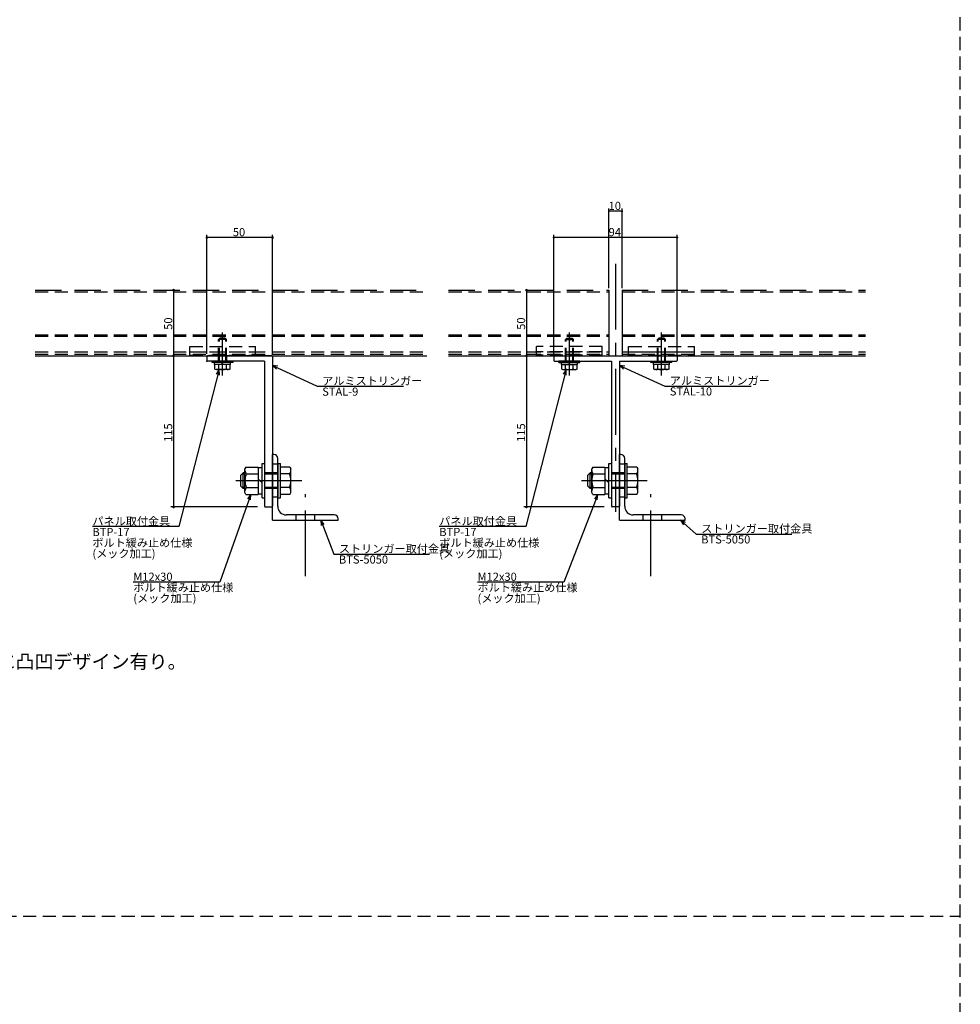
# Model space of a CAD drawing. Extents: x 0 to 1189, y -421 to 841.
# Drawn here: x 831 to 1189, y -33 to 341 of the extents above; entities that cross this region are included whole.
import ezdxf

# ---------------------------------------------------------------- set-up
doc = ezdxf.new("R2010")
doc.units = 0
doc.header["$LTSCALE"] = 20
for name, pattern in [('CENTER', [2, 1.25, -0.25, 0.25, -0.25]), ('DASHED', [0.75, 0.5, -0.25]), ('HIDDEN', [0.375, 0.25, -0.125])]:
    doc.linetypes.add(name, pattern=pattern)
for name, color, linetype in [('BOLT', 2, 'CONTINUOUS'), ('PANEL', 4, 'CONTINUOUS'), ('SA101', 1, 'CONTINUOUS'), ('STRINGER', 7, 'CONTINUOUS'), ('SUNPO', 3, 'CONTINUOUS')]:
    doc.layers.add(name, color=color, linetype=linetype)
doc.styles.add('KNJYOKO', font='TXT', dxfattribs={"bigfont": 'BIGFONT'})
doc.dimstyles.get("Standard").update_dxf_attribs({"dimtxt": 0.18, "dimasz": 0.18, "dimexe": 0.18, "dimexo": 0.0625, "dimgap": 0.09, "dimtad": 0, "dimtih": 1, "dimtoh": 1, "dimdec": 4, "dimzin": 0, "dimdsep": 46, "dimtxsty": 'STANDARD', "dimcen": 0.09, "dimadec": 0, "dimazin": 0, "dimtfac": 1, "dimtdec": 4, "dimtofl": 0, "dimtmove": 0, "dimatfit": 3, "dimfxl": 1, "dimtolj": 1, "dimtzin": 0, "dimarcsym": 0})

# ---------------------------------------------------------------- blocks, each defined once
blk = doc.blocks.new('*D47')
at = {"layer": 'SUNPO', "color": 0, "linetype": 'ByBlock'}
blk.add_line((1023.99, 238.19), (1023.99, 213.19), dxfattribs=at)
at = {"layer": 'SUNPO', "color": 0, "linetype": 'ByBlock', "const_width": 0.5}
for points in [[(1024.24, 238.19, 1), (1023.74, 238.19, 1)], [(1024.24, 213.19, 1), (1023.74, 213.19, 1)]]:
    blk.add_lwpolyline(points, format="xyb", close=True, dxfattribs=at)
at = {"layer": 'SUNPO', "color": 0, "linetype": 'ByBlock'}
blk.add_text('50', height=3.1, rotation=90, dxfattribs=at).set_placement((1023.49, 223.09))
blk = doc.blocks.new('*D48')
at = {"layer": 'SUNPO', "color": 0, "linetype": 'ByBlock'}
for p, q in [((1023.99, 213.19), (1023.99, 155.69)), ((1053.59, 155.69), (1022.99, 155.69))]:
    blk.add_line(p, q, dxfattribs=at)
at = {"layer": 'SUNPO', "color": 0, "linetype": 'ByBlock', "const_width": 0.5}
for points in [[(1024.24, 213.19, 1), (1023.74, 213.19, 1)], [(1024.24, 155.69, 1), (1023.74, 155.69, 1)]]:
    blk.add_lwpolyline(points, format="xyb", close=True, dxfattribs=at)
at = {"layer": 'SUNPO', "color": 0, "linetype": 'ByBlock'}
blk.add_text('115', height=3.1, rotation=90, dxfattribs=at).set_placement((1023.49, 180.45))
blk = doc.blocks.new('*D49')
at = {"layer": 'SUNPO', "color": 0, "linetype": 'ByBlock'}
blk.add_line((889.78, 238.19), (889.78, 213.19), dxfattribs=at)
at = {"layer": 'SUNPO', "color": 0, "linetype": 'ByBlock', "const_width": 0.5}
for points in [[(890.03, 238.19, 1), (889.53, 238.19, 1)], [(890.03, 213.19, 1), (889.53, 213.19, 1)]]:
    blk.add_lwpolyline(points, format="xyb", close=True, dxfattribs=at)
at = {"layer": 'SUNPO', "color": 0, "linetype": 'ByBlock'}
blk.add_text('50', height=3.1, rotation=90, dxfattribs=at).set_placement((889.28, 223.09))
blk = doc.blocks.new('*D50')
at = {"layer": 'SUNPO', "color": 0, "linetype": 'ByBlock'}
for p, q in [((889.78, 213.19), (889.78, 155.69)), ((921.66, 155.69), (888.78, 155.69))]:
    blk.add_line(p, q, dxfattribs=at)
at = {"layer": 'SUNPO', "color": 0, "linetype": 'ByBlock', "const_width": 0.5}
for points in [[(890.03, 213.19, 1), (889.53, 213.19, 1)], [(890.03, 155.69, 1), (889.53, 155.69, 1)]]:
    blk.add_lwpolyline(points, format="xyb", close=True, dxfattribs=at)
at = {"layer": 'SUNPO', "color": 0, "linetype": 'ByBlock'}
blk.add_text('115', height=3.1, rotation=90, dxfattribs=at).set_placement((889.28, 180.45))
blk = doc.blocks.new('M56')
at = {"layer": 'SUNPO', "color": 0, "linetype": 'ByBlock'}
for p, q in [((0, 0), (16.96, -7.89)), ((2.07, -0.3), (0, 0)), ((0, 0), (1.56, -1.39)), ((16.96, -7.89), (49.83, -7.89))]:
    blk.add_line(p, q, dxfattribs=at)
at = {"layer": 'SUNPO', "color": 0, "linetype": 'ByBlock', "style": 'KNJYOKO'}
blk.add_text('アルミストリンガー', height=3.1, dxfattribs=at).set_placement((18.89, -7.39))
at = {"layer": 'SUNPO', "color": 0, "linetype": 'ByBlock'}
blk.add_text('STAL-9', height=3.1, dxfattribs=at).set_placement((18.89, -11.49))
blk = doc.blocks.new('M57')
at = {"layer": 'SUNPO', "color": 0, "linetype": 'ByBlock'}
for p, q in [((0, 0), (4.92, -12.94)), ((1.27, -1.66), (0, 0)), ((0, 0), (0.15, -2.08)), ((4.92, -12.94), (41.27, -12.94))]:
    blk.add_line(p, q, dxfattribs=at)
at = {"layer": 'SUNPO', "color": 0, "linetype": 'ByBlock', "style": 'KNJYOKO'}
blk.add_text('ストリンガー取付金具', height=3.1, dxfattribs=at).set_placement((6.85, -12.44))
at = {"layer": 'SUNPO', "color": 0, "linetype": 'ByBlock'}
blk.add_text('BTS-5050', height=3.1, dxfattribs=at).set_placement((6.85, -16.54))
blk = doc.blocks.new('M58')
at = {"layer": 'SUNPO', "color": 0, "linetype": 'ByBlock'}
for p, q in [((0, 0), (17.23, -7.81)), ((2.07, -0.28), (0, 0)), ((0, 0), (1.57, -1.37)), ((17.23, -7.81), (50.1, -7.81))]:
    blk.add_line(p, q, dxfattribs=at)
at = {"layer": 'SUNPO', "color": 0, "linetype": 'ByBlock', "style": 'KNJYOKO'}
blk.add_text('アルミストリンガー', height=3.1, dxfattribs=at).set_placement((19.16, -7.31))
at = {"layer": 'SUNPO', "color": 0, "linetype": 'ByBlock'}
blk.add_text('STAL-10', height=3.1, dxfattribs=at).set_placement((19.16, -11.41))
blk = doc.blocks.new('M59')
at = {"layer": 'SUNPO', "color": 0, "linetype": 'ByBlock'}
for p, q in [((0, 0), (-15.35, -59.7)), ((0, 0), (-1.08, -1.79)), ((0.08, -2.09), (0, 0)), ((-15.35, -59.7), (-48.21, -59.7))]:
    blk.add_line(p, q, dxfattribs=at)
at = {"layer": 'SUNPO', "color": 0, "linetype": 'ByBlock', "style": 'KNJYOKO'}
for s, p in [('パネル取付金具', (-48.21, -59.2)), ('ボルト緩み止め仕様', (-48.21, -67.4)), ('(メック加工)', (-48.21, -71.5))]:
    blk.add_text(s, height=3.1, dxfattribs=at).set_placement(p)
at = {"layer": 'SUNPO', "color": 0, "linetype": 'ByBlock'}
blk.add_text('BTP-17', height=3.1, dxfattribs=at).set_placement((-48.21, -63.3))
blk = doc.blocks.new('M60')
at = {"layer": 'SUNPO', "color": 0, "linetype": 'ByBlock'}
for p, q in [((0, 0), (-12.85, -33.39)), ((0, 0), (-1.28, -1.65)), ((-0.16, -2.08), (0, 0)), ((-12.85, -33.39), (-45.71, -33.39))]:
    blk.add_line(p, q, dxfattribs=at)
blk.add_text('M12x30', height=3.1, dxfattribs=at).set_placement((-45.71, -32.89))
at = {"layer": 'SUNPO', "color": 0, "linetype": 'ByBlock', "style": 'KNJYOKO'}
for s, p in [('ボルト緩み止め仕様', (-45.71, -36.99)), ('(メック加工)', (-45.71, -41.09))]:
    blk.add_text(s, height=3.1, dxfattribs=at).set_placement(p)
blk = doc.blocks.new('*D133')
at = {"layer": 'SUNPO', "color": 0, "linetype": 'ByBlock'}
for p, q in [((902.41, 213.99), (902.41, 259.19)), ((927.41, 213.99), (927.41, 259.19)), ((927.41, 258.19), (902.41, 258.19))]:
    blk.add_line(p, q, dxfattribs=at)
at = {"layer": 'SUNPO', "color": 0, "linetype": 'ByBlock', "const_width": 0.5}
for points in [[(902.66, 258.19, 1), (902.16, 258.19, 1)], [(927.66, 258.19, 1), (927.16, 258.19, 1)]]:
    blk.add_lwpolyline(points, format="xyb", close=True, dxfattribs=at)
at = {"layer": 'SUNPO', "color": 0, "linetype": 'ByBlock'}
blk.add_text('50', height=3.1, dxfattribs=at).set_placement((912.31, 258.69))
blk = doc.blocks.new('*D134')
at = {"layer": 'SUNPO', "color": 0, "linetype": 'ByBlock'}
for p, q in [((1055.34, 238.99), (1055.34, 269.19)), ((1060.34, 268.19), (1055.34, 268.19)), ((1060.34, 238.99), (1060.34, 269.19))]:
    blk.add_line(p, q, dxfattribs=at)
at = {"layer": 'SUNPO', "color": 0, "linetype": 'ByBlock', "const_width": 0.4}
for points in [[(1055.54, 268.19, 1), (1055.14, 268.19, 1)], [(1060.54, 268.19, 1), (1060.14, 268.19, 1)]]:
    blk.add_lwpolyline(points, format="xyb", close=True, dxfattribs=at)
at = {"layer": 'SUNPO', "color": 0, "linetype": 'ByBlock'}
blk.add_text('10', height=3.1, dxfattribs=at).set_placement((1055.24, 268.69))
blk = doc.blocks.new('*D136')
at = {"layer": 'SUNPO', "color": 0, "linetype": 'ByBlock'}
for p, q in [((1034.34, 213.74), (1034.34, 259.19)), ((1081.34, 213.74), (1081.34, 259.19)), ((1081.34, 258.19), (1034.34, 258.19))]:
    blk.add_line(p, q, dxfattribs=at)
at = {"layer": 'SUNPO', "color": 0, "linetype": 'ByBlock', "const_width": 0.4}
for points in [[(1034.54, 258.19, 1), (1034.14, 258.19, 1)], [(1081.54, 258.19, 1), (1081.14, 258.19, 1)]]:
    blk.add_lwpolyline(points, format="xyb", close=True, dxfattribs=at)
at = {"layer": 'SUNPO', "color": 0, "linetype": 'ByBlock'}
blk.add_text('94', height=3.1, dxfattribs=at).set_placement((1055.24, 258.69))
blk = doc.blocks.new('M61')
at = {"layer": 'SUNPO', "color": 0, "linetype": 'ByBlock'}
for p, q in [((0, 0), (-11.85, -33.39)), ((0, 0), (-1.23, -1.68)), ((-0.1, -2.09), (0, 0)), ((-11.85, -33.39), (-44.71, -33.39))]:
    blk.add_line(p, q, dxfattribs=at)
blk.add_text('M12x30', height=3.1, dxfattribs=at).set_placement((-44.71, -32.89))
at = {"layer": 'SUNPO', "color": 0, "linetype": 'ByBlock', "style": 'KNJYOKO'}
for s, p in [('ボルト緩み止め仕様', (-44.71, -36.99)), ('(メック加工)', (-44.71, -41.09))]:
    blk.add_text(s, height=3.1, dxfattribs=at).set_placement(p)
blk = doc.blocks.new('M62')
at = {"layer": 'SUNPO', "color": 0, "linetype": 'ByBlock'}
for p, q in [((0, 0), (-15.35, -59.7)), ((0, 0), (-1.08, -1.79)), ((0.08, -2.09), (0, 0)), ((-15.35, -59.7), (-48.21, -59.7))]:
    blk.add_line(p, q, dxfattribs=at)
at = {"layer": 'SUNPO', "color": 0, "linetype": 'ByBlock', "style": 'KNJYOKO'}
for s, p in [('パネル取付金具', (-48.21, -59.2)), ('ボルト緩み止め仕様', (-48.21, -67.4)), ('(メック加工)', (-48.21, -71.5))]:
    blk.add_text(s, height=3.1, dxfattribs=at).set_placement(p)
at = {"layer": 'SUNPO', "color": 0, "linetype": 'ByBlock'}
blk.add_text('BTP-17', height=3.1, dxfattribs=at).set_placement((-48.21, -63.3))
blk = doc.blocks.new('M65')
at = {"layer": 'SUNPO', "color": 0, "linetype": 'ByBlock'}
for p, q in [((0, 0), (5.94, -5.28)), ((1.89, -0.88), (0, 0)), ((0, 0), (1.1, -1.78)), ((5.94, -5.28), (42.29, -5.28))]:
    blk.add_line(p, q, dxfattribs=at)
at = {"layer": 'SUNPO', "color": 0, "linetype": 'ByBlock', "style": 'KNJYOKO'}
blk.add_text('ストリンガー取付金具', height=3.1, dxfattribs=at).set_placement((7.87, -4.78))
at = {"layer": 'SUNPO', "color": 0, "linetype": 'ByBlock'}
blk.add_text('BTS-5050', height=3.1, dxfattribs=at).set_placement((7.87, -8.88))

msp = doc.modelspace()

# ---------------------------------------------------------------- linework, layer by layer
at = {"layer": 'BOLT', "linetype": 'CENTER'}
for p, q in [((908.4093, 205.70334), (908.4093, 222.06474)), ((1040.34008, 205.70334), (1040.34008, 222.06474)), ((1075.34008, 205.70334), (1075.34008, 222.06474)), ((938.49031, 165.69338), (912.21446, 165.69338)), ((1069.92109, 165.69338), (1043.64524, 165.69338)), ((939.9093, 129.40686), (939.9093, 160.55911)), ((1071.34008, 129.40686), (1071.34008, 160.55911))]:
    msp.add_line(p, q, dxfattribs=at)
at = {"layer": 'BOLT', "linetype": 'HIDDEN'}
for p, q in [((906.9093, 219.44338), (907.4093, 219.94338)), ((909.9093, 219.44338), (906.9093, 219.44338)), ((906.9093, 211.19338), (906.9093, 219.44338)), ((907.1798, 211.19338), (907.1798, 219.71388)), ((909.4093, 219.94338), (907.4093, 219.94338)), ((909.9093, 219.44338), (909.4093, 219.94338)), ((909.6388, 211.19338), (909.6388, 219.71388)), ((909.9093, 211.19338), (909.9093, 219.44338)), ((1038.84008, 219.44338), (1039.34008, 219.94338)), ((1038.84008, 219.44338), (1041.84008, 219.44338)), ((1038.84008, 211.19338), (1038.84008, 219.44338)), ((1039.11058, 211.19338), (1039.11058, 219.71388)), ((1039.34008, 219.94338), (1041.34008, 219.94338)), ((1041.84008, 219.44338), (1041.34008, 219.94338)), ((1041.56958, 211.19338), (1041.56958, 219.71388)), ((1041.84008, 211.19338), (1041.84008, 219.44338)), ((1073.84008, 219.44338), (1074.34008, 219.94338)), ((1076.84008, 219.44338), (1073.84008, 219.44338)), ((1073.84008, 211.19338), (1073.84008, 219.44338)), ((1074.11058, 211.19338), (1074.11058, 219.71388)), ((1076.34008, 219.94338), (1074.34008, 219.94338)), ((1076.84008, 219.44338), (1076.34008, 219.94338)), ((1076.56958, 211.19338), (1076.56958, 219.71388)), ((1076.84008, 211.19338), (1076.84008, 219.44338)), ((895.9093, 216.69338), (920.9093, 216.69338)), ((895.9093, 213.44338), (895.9093, 216.69338)), ((895.9093, 214.69338), (920.9093, 214.69338)), ((920.9093, 213.44338), (920.9093, 216.69338)), ((1052.84008, 216.69338), (1027.84008, 216.69338)), ((1027.84008, 213.44338), (1027.84008, 216.69338)), ((1052.84008, 214.69338), (1027.84008, 214.69338)), ((1052.84008, 213.44338), (1052.84008, 216.69338)), ((1062.84008, 216.69338), (1087.84008, 216.69338)), ((1062.84008, 213.44338), (1062.84008, 216.69338)), ((1062.84008, 214.69338), (1087.84008, 214.69338)), ((1087.84008, 213.44338), (1087.84008, 216.69338)), ((895.9093, 213.44338), (920.9093, 213.44338)), ((1052.84008, 213.44338), (1027.84008, 213.44338)), ((1041.84008, 211.19338), (1041.84008, 213.19338)), ((1062.84008, 213.44338), (1087.84008, 213.44338)), ((1073.84008, 211.19338), (1073.84008, 213.19338)), ((929.4093, 168.69338), (924.4093, 168.69338)), ((929.4093, 171.94338), (927.4093, 171.94338)), ((1061.34008, 168.69338), (1056.34008, 168.69338)), ((1061.34008, 171.94338), (1059.34008, 171.94338)), ((929.4093, 168.21988), (924.4093, 168.21988)), ((1061.34008, 168.21988), (1056.34008, 168.21988)), ((929.4093, 163.16688), (924.4093, 163.16688)), ((929.4093, 162.69338), (924.4093, 162.69338)), ((1061.34008, 163.16688), (1056.34008, 163.16688)), ((1061.34008, 162.69338), (1056.34008, 162.69338)), ((929.4093, 159.44338), (927.4093, 159.44338)), ((1061.34008, 159.44338), (1059.34008, 159.44338)), ((936.4093, 150.69338), (936.4093, 152.69338)), ((943.4093, 152.69338), (943.4093, 150.69338)), ((1068.34008, 150.69338), (1068.34008, 152.69338)), ((1075.34008, 152.69338), (1075.34008, 150.69338))]:
    msp.add_line(p, q, dxfattribs=at)
at = {"layer": 'BOLT', "linetype": 'Continuous'}
for p, q in [((904.4093, 210.69338), (904.4093, 211.19338)), ((904.4093, 211.19338), (912.4093, 211.19338)), ((912.4093, 210.69338), (904.4093, 210.69338)), ((905.3593, 209.94338), (905.3593, 210.69338)), ((911.4593, 209.94338), (905.3593, 209.94338)), ((905.52255, 208.16667), (905.52255, 209.94338)), ((911.29605, 209.94338), (905.52255, 209.94338)), ((911.2843, 210.69338), (905.5343, 210.69338)), ((906.96593, 208.21916), (906.96593, 209.94338)), ((908.4093, 210.31838), (908.09464, 210.69338)), ((908.72397, 209.94338), (908.4093, 210.31838)), ((909.85268, 208.21916), (909.85268, 209.94338)), ((911.29605, 208.16667), (911.29605, 209.94338)), ((911.4593, 209.94338), (911.4593, 210.69338)), ((912.4093, 210.69338), (912.4093, 211.19338)), ((1036.34008, 210.69338), (1036.34008, 211.19338)), ((1044.34008, 211.19338), (1036.34008, 211.19338)), ((1036.34008, 210.69338), (1044.34008, 210.69338)), ((1037.29008, 209.94338), (1037.29008, 210.69338)), ((1037.29008, 209.94338), (1043.39008, 209.94338)), ((1037.45333, 208.16667), (1037.45333, 209.94338)), ((1037.45333, 209.94338), (1043.22684, 209.94338)), ((1037.46508, 210.69338), (1043.21508, 210.69338)), ((1038.89671, 208.21916), (1038.89671, 209.94338)), ((1040.02542, 209.94338), (1040.34008, 210.31838)), ((1040.34008, 210.31838), (1040.65475, 210.69338)), ((1041.78346, 208.21916), (1041.78346, 209.94338)), ((1043.22684, 208.16667), (1043.22684, 209.94338)), ((1043.39008, 209.94338), (1043.39008, 210.69338)), ((1044.34008, 210.69338), (1044.34008, 211.19338)), ((1071.34008, 210.69338), (1071.34008, 211.19338)), ((1071.34008, 211.19338), (1079.34008, 211.19338)), ((1079.34008, 210.69338), (1071.34008, 210.69338)), ((1072.29008, 209.94338), (1072.29008, 210.69338)), ((1078.39008, 209.94338), (1072.29008, 209.94338)), ((1072.45333, 208.16667), (1072.45333, 209.94338)), ((1078.22684, 209.94338), (1072.45333, 209.94338)), ((1078.21508, 210.69338), (1072.46508, 210.69338)), ((1073.89671, 208.21916), (1073.89671, 209.94338)), ((1075.34008, 210.31838), (1075.02542, 210.69338)), ((1075.65475, 209.94338), (1075.34008, 210.31838)), ((1076.78346, 208.21916), (1076.78346, 209.94338)), ((1078.22684, 208.16667), (1078.22684, 209.94338)), ((1078.39008, 209.94338), (1078.39008, 210.69338)), ((1079.34008, 210.69338), (1079.34008, 211.19338)), ((905.52255, 208.16667), (905.9093, 207.94338)), ((910.9093, 207.94338), (905.9093, 207.94338)), ((911.29605, 208.16667), (910.9093, 207.94338)), ((1037.45333, 208.16667), (1037.84008, 207.94338)), ((1037.84008, 207.94338), (1042.84008, 207.94338)), ((1043.22684, 208.16667), (1042.84008, 207.94338)), ((1072.45333, 208.16667), (1072.84008, 207.94338)), ((1077.84008, 207.94338), (1072.84008, 207.94338)), ((1078.22684, 208.16667), (1077.84008, 207.94338)), ((927.4093, 150.69338), (927.4093, 175.69338)), ((927.9093, 175.69338), (927.4093, 175.69338)), ((929.4093, 155.94338), (929.4093, 174.19338)), ((1059.34008, 150.69338), (1059.34008, 175.69338)), ((1059.84008, 175.69338), (1059.34008, 175.69338)), ((1061.34008, 155.94338), (1061.34008, 174.19338)), ((916.2843, 168.69338), (915.4093, 167.81838)), ((916.2843, 162.69338), (916.2843, 168.69338)), ((916.9093, 168.69338), (916.2843, 168.69338)), ((917.31123, 170.88953), (916.9093, 170.19338)), ((916.9093, 161.19338), (916.9093, 170.19338)), ((917.31123, 170.88953), (921.9093, 170.88953)), ((921.9093, 170.88953), (921.9093, 160.49723)), ((921.9093, 170.69338), (923.4093, 170.69338)), ((923.4093, 159.19338), (923.4093, 172.19338)), ((923.4093, 172.19338), (924.4093, 172.19338)), ((924.4093, 172.19338), (924.4093, 159.19338)), ((924.4093, 172.19338), (924.4093, 159.19338)), ((929.4093, 172.19338), (929.4093, 159.19338)), ((929.4093, 172.19338), (930.4093, 172.19338)), ((930.4093, 159.19338), (930.4093, 172.19338)), ((934.00738, 170.88953), (930.4093, 170.88953)), ((934.00738, 170.88953), (934.4093, 170.19338)), ((934.4093, 161.19338), (934.4093, 170.19338)), ((1048.21508, 168.69338), (1047.34008, 167.81838)), ((1048.21508, 162.69338), (1048.21508, 168.69338)), ((1048.84008, 168.69338), (1048.21508, 168.69338)), ((1049.24201, 170.88953), (1048.84008, 170.19338)), ((1048.84008, 161.19338), (1048.84008, 170.19338)), ((1049.24201, 170.88953), (1053.84008, 170.88953)), ((1053.84008, 170.88953), (1053.84008, 160.49723)), ((1053.84008, 170.69338), (1055.34008, 170.69338)), ((1055.34008, 159.19338), (1055.34008, 172.19338)), ((1055.34008, 172.19338), (1056.34008, 172.19338)), ((1056.34008, 172.19338), (1056.34008, 159.19338)), ((1056.34008, 172.19338), (1056.34008, 159.19338)), ((1061.34008, 172.19338), (1061.34008, 159.19338)), ((1061.34008, 172.19338), (1062.34008, 172.19338)), ((1062.34008, 159.19338), (1062.34008, 172.19338)), ((1065.93816, 170.88953), (1062.34008, 170.88953)), ((1065.93816, 170.88953), (1066.34008, 170.19338)), ((1066.34008, 161.19338), (1066.34008, 170.19338)), ((915.4093, 163.56838), (915.4093, 167.81838)), ((916.9093, 168.21988), (915.8108, 168.21988)), ((917.4057, 168.29146), (921.9093, 168.29146)), ((923.4093, 164.93838), (921.9093, 166.43838)), ((933.9129, 168.29146), (930.4093, 168.29146)), ((1047.34008, 163.56838), (1047.34008, 167.81838)), ((1048.84008, 168.21988), (1047.74158, 168.21988)), ((1049.33648, 168.29146), (1053.84008, 168.29146)), ((1055.34008, 164.93838), (1053.84008, 166.43838)), ((1065.84369, 168.29146), (1062.34008, 168.29146)), ((916.2843, 162.69338), (915.4093, 163.56838)), ((916.9093, 163.16688), (915.8108, 163.16688)), ((916.9093, 162.69338), (916.2843, 162.69338)), ((917.31123, 160.49723), (916.9093, 161.19338)), ((917.4057, 163.0953), (921.9093, 163.0953)), ((933.9129, 163.0953), (930.4093, 163.0953)), ((934.00738, 160.49723), (934.4093, 161.19338)), ((1048.21508, 162.69338), (1047.34008, 163.56838)), ((1048.84008, 163.16688), (1047.74158, 163.16688)), ((1048.84008, 162.69338), (1048.21508, 162.69338)), ((1049.24201, 160.49723), (1048.84008, 161.19338)), ((1049.33648, 163.0953), (1053.84008, 163.0953)), ((1065.84369, 163.0953), (1062.34008, 163.0953)), ((1065.93816, 160.49723), (1066.34008, 161.19338)), ((917.31123, 160.49723), (921.9093, 160.49723)), ((921.9093, 160.69338), (923.4093, 160.69338)), ((923.4093, 159.19338), (924.4093, 159.19338)), ((929.4093, 159.19338), (930.4093, 159.19338)), ((934.00738, 160.49723), (930.4093, 160.49723)), ((1049.24201, 160.49723), (1053.84008, 160.49723)), ((1053.84008, 160.69338), (1055.34008, 160.69338)), ((1055.34008, 159.19338), (1056.34008, 159.19338)), ((1061.34008, 159.19338), (1062.34008, 159.19338)), ((1065.93816, 160.49723), (1062.34008, 160.49723)), ((927.4093, 150.69338), (952.4093, 150.69338)), ((950.9093, 152.69338), (932.6593, 152.69338)), ((952.4093, 150.69338), (952.4093, 151.19338)), ((1059.34008, 150.69338), (1084.34008, 150.69338)), ((1082.84008, 152.69338), (1064.59008, 152.69338)), ((1084.34008, 150.69338), (1084.34008, 151.19338))]:
    msp.add_line(p, q, dxfattribs=at)
for centre, radius, start, end in [((906.24424, 209.02557), 1.08219, 270, 311.8265481), ((908.4093, 211.85847), 3.91509, 248.3663922, 291.6336078), ((910.57437, 209.02557), 1.08219, 228.1734519, 270), ((1038.17502, 209.02557), 1.08219, 270, 311.8265481), ((1040.34008, 211.85847), 3.91509, 248.3663922, 291.6336078), ((1042.50515, 209.02557), 1.08219, 228.1734519, 270), ((1073.17502, 209.02557), 1.08219, 270, 311.8265481), ((1075.34008, 211.85847), 3.91509, 248.3663922, 291.6336078), ((1077.50515, 209.02557), 1.08219, 228.1734519, 270), ((927.9093, 174.19338), 1.5, 0, 90), ((1059.84008, 174.19338), 1.5, 0, 90), ((918.85724, 169.59049), 1.94794, 180, 221.8265481), ((932.46136, 169.59049), 1.94794, 318.1734519, 0), ((1050.78802, 169.59049), 1.94794, 180, 221.8265481), ((1064.39214, 169.59049), 1.94794, 318.1734519, 0), ((923.95646, 165.69338), 7.04716, 158.3663922, 201.6336078), ((927.36214, 165.69338), 7.04716, 338.3663922, 21.6336078), ((1055.88725, 165.69338), 7.04716, 158.3663922, 201.6336078), ((1059.29292, 165.69338), 7.04716, 338.3663922, 21.6336078), ((918.85724, 161.79627), 1.94794, 138.1734519, 180), ((932.46136, 161.79627), 1.94794, 0, 41.8265481), ((1050.78802, 161.79627), 1.94794, 138.1734519, 180), ((1064.39214, 161.79627), 1.94794, 0, 41.8265481), ((932.6593, 155.94338), 3.25, 180, 270), ((1064.59008, 155.94338), 3.25, 180, 270), ((950.9093, 151.19338), 1.5, 0, 90), ((1082.84008, 151.19338), 1.5, 0, 90)]:
    msp.add_arc(centre, radius, start, end, dxfattribs=at)
at = {"layer": 'PANEL', "linetype": 'DASHED'}
for p, q in [((837.09579, 238.19338), (986.0986, 238.19338)), ((994.39081, 238.19338), (1055.34008, 238.19338)), ((1060.34008, 238.19338), (1152.9546, 238.19338))]:
    msp.add_line(p, q, dxfattribs=at)
at = {"layer": 'PANEL', "linetype": 'HIDDEN'}
for p, q in [((837.09579, 237.59338), (986.0986, 237.59338)), ((994.39081, 237.59338), (1055.34008, 237.59338)), ((1060.34008, 237.59338), (1152.9546, 237.59338)), ((837.09579, 221.19338), (986.0986, 221.19338)), ((994.39081, 221.19338), (1055.34008, 221.19338)), ((1060.34008, 221.19338), (1152.9546, 221.19338)), ((837.09579, 220.69338), (986.0986, 220.69338)), ((994.39081, 220.69338), (1055.34008, 220.69338)), ((1060.34008, 220.69338), (1152.9546, 220.69338)), ((837.09579, 214.69338), (986.0986, 214.69338)), ((837.09579, 213.84338), (986.0986, 213.84338)), ((994.39081, 214.69338), (1055.34008, 214.69338)), ((994.39081, 213.84338), (1055.34008, 213.84338)), ((1060.34008, 214.69338), (1152.9546, 214.69338)), ((1060.34008, 213.84338), (1152.9546, 213.84338))]:
    msp.add_line(p, q, dxfattribs=at)
at = {"layer": 'PANEL', "linetype": 'Continuous'}
for p, q in [((1055.34008, 238.19338), (1055.34008, 213.19338)), ((1060.34008, 238.19338), (1060.34008, 213.19338)), ((837.09579, 213.19338), (986.0986, 213.19338)), ((994.39081, 213.19338), (1055.34008, 213.19338)), ((1060.34008, 213.19338), (1152.9546, 213.19338))]:
    msp.add_line(p, q, dxfattribs=at)
at = {"layer": 'SA101', "linetype": 'HIDDEN'}
for p, q in [((1189, -420.5), (1189, 841)), ((0, 0), (1189, 0))]:
    msp.add_line(p, q, dxfattribs=at)
at = {"layer": 'STRINGER', "linetype": 'CENTER'}
msp.add_line((1057.84008, 248.19338), (1057.84008, 153.83153), dxfattribs=at)
at = {"layer": 'STRINGER', "linetype": 'Continuous'}
for p, q in [((902.4093, 212.94338), (902.4093, 211.44338)), ((927.1593, 213.19338), (902.6593, 213.19338)), ((924.4093, 211.19338), (902.6593, 211.19338)), ((924.4093, 211.19338), (924.4093, 155.94338)), ((927.4093, 212.94338), (927.4093, 155.94338)), ((1034.34008, 212.94338), (1034.34008, 211.44338)), ((1034.59008, 213.19338), (1081.09008, 213.19338)), ((1034.59008, 211.19338), (1056.34008, 211.19338)), ((1056.34008, 211.19338), (1056.34008, 155.94338)), ((1059.34008, 211.19338), (1081.09008, 211.19338)), ((1059.34008, 211.19338), (1059.34008, 155.94338)), ((1081.34008, 212.94338), (1081.34008, 211.44338)), ((924.6593, 155.69338), (927.1593, 155.69338)), ((1059.09008, 155.69338), (1056.59008, 155.69338))]:
    msp.add_line(p, q, dxfattribs=at)
at = {"layer": 'STRINGER', "linetype": 'HIDDEN'}
msp.add_line((909.9093, 213.19338), (909.9093, 211.19338), dxfattribs=at)
at = {"layer": 'STRINGER', "linetype": 'Continuous'}
for centre, start, end in [((902.6593, 212.94338), 90, 180), ((902.6593, 211.44338), 180, 270), ((927.1593, 212.94338), 360, 90), ((1034.59008, 212.94338), 90, 180), ((1034.59008, 211.44338), 180, 270), ((1081.09008, 212.94338), 0, 90), ((1081.09008, 211.44338), 270, 0), ((924.6593, 155.94338), 180, 270), ((927.1593, 155.94338), 270, 360), ((1056.59008, 155.94338), 180, 270), ((1059.09008, 155.94338), 270, 0)]:
    msp.add_arc(centre, 0.25, start, end, dxfattribs=at)
at = {"layer": 'SUNPO', "color": 3, "linetype": 'Continuous'}
msp.add_point((902.4093, 211.19338), dxfattribs=at)

# ---------------------------------------------------------------- block references
for name, p in [('M62', (907.1087, 207.94338)), ('M56', (927.4093, 209.5148)), ('M59', (1039.03948, 207.94338)), ('M58', (1059.34008, 209.5148)), ('M61', (919.15684, 160.49723)), ('M60', (1051.08763, 160.49723)), ('M57', (945.80728, 150.69338)), ('M65', (1082.58152, 150.69338))]:
    msp.add_blockref(name, p, dxfattribs=at)

# ---------------------------------------------------------------- texts
at = {"layer": 'SUNPO', "color": 3, "linetype": 'Continuous', "style": 'KNJYOKO'}
msp.add_text('※\u3000\u3000\u3000\u3000\u3000部に凸凹デザイン有り。', height=5.3000002, dxfattribs=at).set_placement((771.79661, 94.23563))

# ---------------------------------------------------------------- dimensions: what is measured, and where the dimension line sits
at = {"layer": 'SUNPO', "color": 3, "linetype": 'Continuous'}
for base, p1, p2, picture, middle in [((1060.34008, 268.19338), (1055.34008, 238.19338), (1060.34008, 238.19338), '*D134', (1057.84008, 268.69338)), ((927.4093, 258.19338), (902.4093, 213.19338), (927.4093, 213.19338), '*D133', (914.9093, 258.69338)), ((1081.34008, 258.19338), (1034.34008, 212.94338), (1081.34008, 212.94338), '*D136', (1057.84008, 258.69338))]:
    dim = msp.add_linear_dim(base=base, p1=p1, p2=p2, dimstyle='Standard', dxfattribs=at)
    dim.commit()
    dim.dimension.update_dxf_attribs({"geometry": picture, "text_midpoint": middle})
for base, p1, p2, picture, middle in [((889.77638, 238.19338), (837.09579, 213.19338), (837.09579, 238.19338), '*D49', (889.27638, 225.69338)), ((1023.99309, 238.19338), (994.39081, 213.19338), (994.39081, 238.19338), '*D47', (1023.49309, 225.69338)), ((889.77638, 213.19338), (924.6593, 155.69338), (837.09579, 213.19338), '*D50', (889.27638, 184.44338)), ((1023.99309, 213.19338), (1056.59008, 155.69338), (994.39081, 213.19338), '*D48', (1023.49309, 184.44338))]:
    dim = msp.add_linear_dim(base=base, p1=p1, p2=p2, angle=90, dimstyle='Standard', dxfattribs=at)
    dim.commit()
    dim.dimension.update_dxf_attribs({"geometry": picture, "text_midpoint": middle})

doc.saveas('drawing.dxf')
